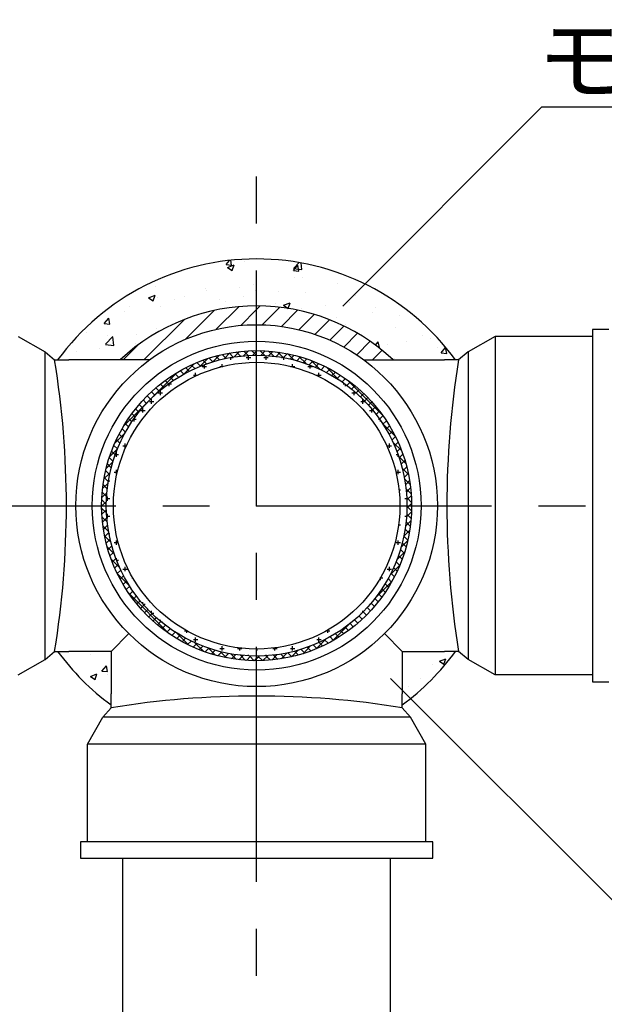
# Model space of a CAD drawing. Extents: x 1143 to 3168, y -4655 to -3311.
# Drawn here: x 1361 to 1423, y -4372 to -4267 of the extents above; entities that cross this region are included whole.
import ezdxf

# ---------------------------------------------------------------- set-up
doc = ezdxf.new("R2010")
doc.units = 0
doc.header["$LTSCALE"] = 2
doc.linetypes.add('CENTER', pattern=[2, 1.25, -0.25, 0.25, -0.25])
doc.linetypes.add('CENTER2', pattern=[20, 12.5, -2.5, 2.5, -2.5])
doc.layers.get('0').update_dxf_attribs({"linetype": 'CONTINUOUS'})
for name, color, linetype in [('1外形線', 3, 'CONTINUOUS'), ('中心線_０_１_', 1, 'CENTER'), ('寸法線1_０_１_', 2, 'CONTINUOUS')]:
    doc.layers.add(name, color=color, linetype=linetype)
doc.styles.add('ゴシック_2', font='txt.shx', dxfattribs={"height": 7, "bigfont": 'extfont.shx'})

# ---------------------------------------------------------------- blocks, each defined once
blk = doc.blocks.new('*X814')
at = {"color": 0}
for p, q in [((1385.94, -4297.92), (1386.33, -4297.54)), ((1378.35, -4301.09), (1381.43, -4298.02)), ((1381.63, -4300.02), (1384.03, -4297.62)), ((1384.26, -4299.61), (1385.94, -4297.92)), ((1386.53, -4299.54), (1388.4, -4297.67)), ((1388.57, -4299.71), (1390.3, -4297.98)), ((1390.43, -4300.06), (1392.06, -4298.43)), ((1373.95, -4303.28), (1378.27, -4298.97)), ((1392.14, -4300.56), (1393.7, -4299)), ((1393.73, -4301.18), (1395.24, -4299.67)), ((1395.21, -4301.91), (1396.68, -4300.44)), ((1371.74, -4303.28), (1373.38, -4301.64)), ((1396.59, -4302.74), (1398.03, -4301.3)), ((1398.26, -4303.28), (1399.29, -4302.25)), ((1400.47, -4303.28), (1400.47, -4303.28))]:
    blk.add_line(p, q, dxfattribs=at)
blk = doc.blocks.new('*X815')
at = {"color": 0}
for p, q in [((1382.68, -4293.14), (1383.05, -4292.69)), ((1382.68, -4293.14), (1383.27, -4293.19)), ((1382.84, -4293.44), (1383.54, -4293.17)), ((1383.27, -4293.19), (1383.18, -4292.68)), ((1383.34, -4293.78), (1383.54, -4293.17)), ((1384.62, -4292.86), (1384.62, -4292.86)), ((1389.85, -4293.76), (1390.33, -4293.19)), ((1389.89, -4293.52), (1390.46, -4292.92)), ((1390.45, -4293.82), (1390.33, -4293.19)), ((1390.76, -4293.67), (1390.67, -4292.96)), ((1378.31, -4293.69), (1378.31, -4293.69)), ((1382.84, -4293.44), (1383.34, -4293.78)), ((1389.85, -4293.76), (1390.45, -4293.82)), ((1389.87, -4293.54), (1390.76, -4293.67)), ((1385.61, -4295.27), (1385.61, -4295.27)), ((1389.94, -4294.55), (1389.94, -4294.55)), ((1390.81, -4294.52), (1390.81, -4294.52)), ((1394.6, -4295.15), (1394.6, -4295.15)), ((1374.44, -4296.67), (1375.14, -4296.4)), ((1374.93, -4297), (1375.14, -4296.4)), ((1375.13, -4295.47), (1375.13, -4295.47)), ((1380.47, -4295.7), (1380.47, -4295.7)), ((1380.56, -4295.91), (1380.56, -4295.91)), ((1384.11, -4295.55), (1384.11, -4295.55)), ((1384.49, -4296.48), (1384.49, -4296.48)), ((1385.81, -4295.93), (1385.81, -4295.93)), ((1388.28, -4295.98), (1388.28, -4295.98)), ((1391.14, -4296.15), (1391.14, -4296.15)), ((1396.48, -4296.38), (1396.48, -4296.38)), ((1374.44, -4296.67), (1374.93, -4297)), ((1375.43, -4296.61), (1375.43, -4296.61)), ((1377.24, -4296.82), (1377.24, -4296.82)), ((1378.27, -4296.56), (1378.27, -4296.56)), ((1381.99, -4296.81), (1381.99, -4296.81)), ((1382.58, -4297.04), (1382.58, -4297.04)), ((1387.91, -4297.27), (1387.91, -4297.27)), ((1388.81, -4297.47), (1389.51, -4297.2)), ((1388.81, -4297.47), (1389.29, -4297.8)), ((1389.31, -4297.8), (1389.51, -4297.2)), ((1393.25, -4297.49), (1393.25, -4297.49)), ((1395.82, -4297.14), (1395.82, -4297.14)), ((1369.38, -4298.47), (1369.38, -4298.47)), ((1371.89, -4298.14), (1371.89, -4298.14)), ((1372.44, -4297.56), (1372.44, -4297.56)), ((1375.67, -4297.64), (1375.67, -4297.64)), ((1390.69, -4297.85), (1390.69, -4297.85)), ((1398.26, -4298.26), (1398.26, -4298.26)), ((1398.59, -4297.72), (1398.59, -4297.72)), ((1401.19, -4298.52), (1401.19, -4298.52)), ((1369.72, -4299.4), (1370.2, -4298.83)), ((1369.72, -4299.4), (1370.32, -4299.46)), ((1370.32, -4299.46), (1370.2, -4298.83)), ((1394.47, -4298.76), (1394.47, -4298.76)), ((1395.36, -4299.52), (1395.36, -4299.52)), ((1367.8, -4300.33), (1367.8, -4300.33)), ((1373.14, -4300.56), (1373.14, -4300.56)), ((1375.31, -4299.94), (1375.31, -4299.94)), ((1400.75, -4299.83), (1400.75, -4299.83)), ((1369.85, -4301.62), (1370.74, -4301.76)), ((1369.87, -4301.6), (1370.65, -4300.79)), ((1370.11, -4300.69), (1370.11, -4300.69)), ((1370.74, -4301.76), (1370.63, -4300.81)), ((1373.04, -4301.58), (1373.04, -4301.58)), ((1398.59, -4301.7), (1398.89, -4301.34)), ((1399.01, -4301.97), (1398.89, -4301.34)), ((1399.83, -4301.69), (1399.83, -4301.69)), ((1401.94, -4301.37), (1401.94, -4301.37)), ((1403.59, -4300.71), (1403.59, -4300.71)), ((1404.44, -4301.04), (1404.44, -4301.04)), ((1366.75, -4302.41), (1366.75, -4302.41)), ((1369.26, -4302.08), (1369.26, -4302.08)), ((1398.92, -4301.96), (1399.01, -4301.97)), ((1405.17, -4301.91), (1405.17, -4301.91)), ((1405.58, -4302.54), (1406.06, -4301.97)), ((1405.58, -4302.54), (1406.18, -4302.59)), ((1405.82, -4302.41), (1405.82, -4302.41)), ((1406.18, -4302.59), (1406.06, -4301.97)), ((1400.63, -4303.16), (1400.63, -4303.16)), ((1368.29, -4334.59), (1368.29, -4334.59)), ((1405.39, -4335.33), (1406.09, -4335.06)), ((1405.88, -4335.66), (1406.09, -4335.06)), ((1369.48, -4336.39), (1369.97, -4335.81)), ((1370.08, -4336.44), (1369.97, -4335.81)), ((1404.61, -4335.7), (1404.61, -4335.7)), ((1405.39, -4335.33), (1405.88, -4335.66)), ((1368.24, -4336.95), (1368.94, -4336.68)), ((1368.24, -4336.95), (1368.74, -4337.29)), ((1368.74, -4337.29), (1368.94, -4336.68)), ((1368.78, -4337.31), (1368.78, -4337.31)), ((1369.48, -4336.39), (1370.08, -4336.44)), ((1370.06, -4336.7), (1370.06, -4336.7)), ((1403.35, -4337.17), (1403.35, -4337.17)), ((1402.09, -4338.05), (1402.09, -4338.05))]:
    blk.add_line(p, q, dxfattribs=at)
blk = doc.blocks.new('*X816')
at = {"color": 0}
for p, q in [((1380.39, -4304.19), (1380.39, -4303.78)), ((1382.26, -4303.98), (1382.26, -4303.72)), ((1383.18, -4303.02), (1383.43, -4303.02)), ((1383.2, -4303.26), (1383.2, -4303.02)), ((1384.84, -4303.02), (1385.31, -4303.02)), ((1385.07, -4303.26), (1385.07, -4302.81)), ((1386.71, -4303.02), (1387.18, -4303.02)), ((1386.95, -4303.26), (1386.95, -4302.81)), ((1388.59, -4303.02), (1388.7, -4303.02)), ((1388.82, -4303.26), (1388.82, -4303.04)), ((1389.76, -4304.02), (1389.76, -4303.72)), ((1379.45, -4304.98), (1379.45, -4304.66)), ((1380.15, -4303.96), (1380.62, -4303.96)), ((1382.03, -4303.96), (1382.36, -4303.96)), ((1389.53, -4303.96), (1390, -4303.96)), ((1391.4, -4303.96), (1391.87, -4303.96)), ((1391.64, -4304.19), (1391.64, -4303.83)), ((1392.57, -4305.05), (1392.57, -4304.66)), ((1376.54, -4305.83), (1376.87, -4305.83)), ((1376.64, -4306.07), (1376.64, -4305.77)), ((1379.21, -4304.9), (1379.64, -4304.9)), ((1392.34, -4304.9), (1392.81, -4304.9)), ((1395.15, -4305.83), (1395.34, -4305.83)), ((1395.39, -4306.07), (1395.39, -4305.87)), ((1375.46, -4306.77), (1375.93, -4306.77)), ((1375.7, -4307.01), (1375.7, -4306.54)), ((1396.09, -4306.77), (1396.51, -4306.77)), ((1396.32, -4307.01), (1396.32, -4306.61)), ((1374.53, -4307.71), (1375, -4307.71)), ((1374.76, -4307.94), (1374.76, -4307.47)), ((1397.03, -4307.71), (1397.49, -4307.71)), ((1397.26, -4307.94), (1397.26, -4307.47)), ((1373.59, -4308.65), (1374.06, -4308.65)), ((1373.82, -4308.88), (1373.82, -4308.41)), ((1397.96, -4308.65), (1398.32, -4308.65)), ((1398.2, -4308.88), (1398.2, -4308.5)), ((1372.85, -4309.58), (1373.12, -4309.58)), ((1372.89, -4309.82), (1372.89, -4309.53)), ((1398.9, -4309.58), (1399.03, -4309.58)), ((1399.14, -4309.82), (1399.14, -4309.73)), ((1371.95, -4312.63), (1371.95, -4312.16)), ((1399.32, -4311.46), (1399.37, -4311.46)), ((1400.07, -4312.63), (1400.07, -4312.16)), ((1371.01, -4313.57), (1371.01, -4313.1)), ((1371.71, -4312.4), (1372.09, -4312.4)), ((1399.84, -4312.4), (1400.31, -4312.4)), ((1370.9, -4313.33), (1371.25, -4313.33)), ((1400.78, -4313.33), (1400.99, -4313.33)), ((1401.01, -4313.57), (1401.01, -4313.41)), ((1370.78, -4315.21), (1371.12, -4315.21)), ((1371.01, -4315.44), (1371.01, -4314.97)), ((1400.78, -4315.21), (1401.25, -4315.21)), ((1401.01, -4315.44), (1401.01, -4314.97)), ((1370.16, -4316.15), (1370.31, -4316.15)), ((1401.71, -4316.15), (1401.72, -4316.15)), ((1370.78, -4317.08), (1370.79, -4317.08)), ((1401.1, -4317.08), (1401.25, -4317.08)), ((1369.96, -4318.02), (1370.31, -4318.02)), ((1370.07, -4318.26), (1370.07, -4317.79)), ((1401.71, -4318.02), (1401.92, -4318.02)), ((1401.19, -4318.96), (1401.25, -4318.96)), ((1369.98, -4319.9), (1370.31, -4319.9)), ((1370.07, -4320.13), (1370.07, -4319.66)), ((1401.71, -4319.9), (1401.9, -4319.9)), ((1370.78, -4320.83), (1370.83, -4320.83)), ((1401.05, -4320.83), (1401.25, -4320.83)), ((1370.22, -4321.77), (1370.31, -4321.77)), ((1371.01, -4322.94), (1371.01, -4322.47)), ((1401.01, -4322.94), (1401.01, -4322.47)), ((1370.78, -4322.71), (1371.21, -4322.71)), ((1400.78, -4322.71), (1401.25, -4322.71)), ((1371.01, -4324.53), (1371.01, -4324.35)), ((1371.03, -4324.58), (1371.25, -4324.58)), ((1400.78, -4324.58), (1400.85, -4324.58)), ((1371.71, -4325.52), (1372.18, -4325.52)), ((1371.95, -4325.76), (1371.95, -4325.29)), ((1399.84, -4325.52), (1400.31, -4325.52)), ((1400.07, -4325.76), (1400.07, -4325.29)), ((1372.65, -4326.46), (1372.76, -4326.46)), ((1372.89, -4326.69), (1372.89, -4326.66)), ((1399.12, -4326.46), (1399.37, -4326.46)), ((1399.14, -4326.69), (1399.14, -4326.43)), ((1373.11, -4328.33), (1373.12, -4328.33)), ((1373.82, -4329.23), (1373.82, -4329.04)), ((1373.86, -4329.27), (1374.06, -4329.27)), ((1374.76, -4330.23), (1374.76, -4329.97)), ((1397.26, -4330.09), (1397.26, -4329.97)), ((1397.96, -4329.27), (1398.02, -4329.27)), ((1398.2, -4329.07), (1398.2, -4329.04)), ((1374.74, -4330.21), (1375, -4330.21)), ((1375.7, -4331.07), (1375.7, -4330.91)), ((1396.32, -4330.96), (1396.32, -4330.91)), ((1397.03, -4330.21), (1397.14, -4330.21)), ((1375.79, -4331.15), (1375.93, -4331.15)), ((1378.28, -4332.08), (1378.48, -4332.08)), ((1378.51, -4332.32), (1378.51, -4332.1)), ((1393.4, -4332.08), (1393.75, -4332.08)), ((1393.51, -4332.32), (1393.51, -4332.02)), ((1396.09, -4331.15), (1396.1, -4331.15)), ((1379.21, -4333.02), (1379.68, -4333.02)), ((1379.45, -4333.26), (1379.45, -4332.79)), ((1392.34, -4333.02), (1392.81, -4333.02)), ((1392.57, -4333.26), (1392.57, -4332.79)), ((1380.39, -4333.79), (1380.39, -4333.72)), ((1382.03, -4333.96), (1382.5, -4333.96)), ((1382.26, -4334.19), (1382.26, -4333.72)), ((1383.9, -4333.96), (1384.37, -4333.96)), ((1384.14, -4334.19), (1384.14, -4333.92)), ((1386.01, -4334.19), (1386.01, -4334.03)), ((1387.65, -4333.96), (1388.12, -4333.96)), ((1387.89, -4334.19), (1387.89, -4333.91)), ((1389.53, -4333.96), (1390, -4333.96)), ((1389.76, -4334.19), (1389.76, -4333.72)), ((1391.64, -4333.73), (1391.64, -4333.72)), ((1385.07, -4334.76), (1385.07, -4334.66)), ((1386.95, -4334.75), (1386.95, -4334.66))]:
    blk.add_line(p, q, dxfattribs=at)
blk = doc.blocks.new('*X817')
at = {"color": 0}
for p, q in [((1381.27, -4303.48), (1381.98, -4302.76)), ((1382.69, -4303.11), (1382.27, -4302.69)), ((1382.47, -4303.16), (1383.1, -4302.53)), ((1383.44, -4302.98), (1383.01, -4302.54)), ((1383.55, -4302.96), (1384.13, -4302.38)), ((1384.22, -4302.87), (1383.77, -4302.42)), ((1384.56, -4302.84), (1385.09, -4302.3)), ((1385.04, -4302.81), (1384.57, -4302.34)), ((1385.9, -4302.78), (1385.4, -4302.29)), ((1385.49, -4302.79), (1385.94, -4302.34)), ((1385.94, -4302.34), (1386, -4302.28)), ((1386.8, -4302.8), (1386.28, -4302.29)), ((1386.38, -4302.79), (1386.86, -4302.31)), ((1387.77, -4302.89), (1387.21, -4302.33)), ((1387.22, -4302.83), (1387.68, -4302.37)), ((1388.02, -4302.92), (1388.46, -4302.47)), ((1388.81, -4303.04), (1388.2, -4302.44)), ((1388.78, -4303.04), (1389.21, -4302.61)), ((1389.94, -4303.29), (1389.27, -4302.62)), ((1389.51, -4303.19), (1389.93, -4302.77)), ((1378.2, -4304.78), (1379.3, -4303.68)), ((1379.98, -4303.93), (1379.59, -4303.55)), ((1379.89, -4303.97), (1380.74, -4303.12)), ((1380.62, -4303.69), (1380.23, -4303.3)), ((1381.28, -4303.47), (1380.89, -4303.08)), ((1381.98, -4303.28), (1381.57, -4302.87)), ((1390.22, -4303.36), (1390.62, -4302.96)), ((1391.21, -4303.67), (1390.44, -4302.91)), ((1390.9, -4303.57), (1391.29, -4303.17)), ((1391.55, -4303.8), (1391.94, -4303.41)), ((1392.69, -4304.28), (1391.76, -4303.34)), ((1392.19, -4304.05), (1392.57, -4303.67)), ((1371.78, -4310.31), (1377.47, -4304.62)), ((1377.62, -4305.11), (1377.26, -4304.75)), ((1378.18, -4304.79), (1377.81, -4304.42)), ((1378.76, -4304.48), (1378.39, -4304.11)), ((1379.36, -4304.2), (1378.98, -4303.82)), ((1392.8, -4304.32), (1393.17, -4303.95)), ((1394.68, -4305.38), (1393.33, -4304.03)), ((1393.39, -4304.62), (1393.76, -4304.25)), ((1393.95, -4304.93), (1394.32, -4304.57)), ((1376.06, -4306.2), (1375.7, -4305.84)), ((1376.56, -4305.82), (1376.2, -4305.46)), ((1377.08, -4305.46), (1376.72, -4305.1)), ((1394.51, -4305.27), (1394.87, -4304.9)), ((1395.04, -4305.62), (1395.4, -4305.26)), ((1395.55, -4305.99), (1395.91, -4305.63)), ((1399.35, -4309.16), (1395.56, -4305.38)), ((1375.1, -4307.01), (1374.75, -4306.66)), ((1375.57, -4306.6), (1375.22, -4306.24)), ((1396.05, -4306.38), (1396.4, -4306.02)), ((1396.53, -4306.78), (1396.88, -4306.43)), ((1396.99, -4307.21), (1397.34, -4306.85)), ((1373.8, -4308.36), (1373.44, -4308.01)), ((1374.22, -4307.9), (1373.86, -4307.54)), ((1374.65, -4307.45), (1374.3, -4307.09)), ((1397.43, -4307.65), (1397.78, -4307.29)), ((1397.86, -4308.1), (1398.21, -4307.75)), ((1373.02, -4309.35), (1372.66, -4308.99)), ((1373.4, -4308.85), (1373.04, -4308.49)), ((1398.27, -4308.58), (1398.62, -4308.22)), ((1398.66, -4309.07), (1399.01, -4308.71)), ((1372.31, -4310.41), (1371.94, -4310.04)), ((1372.65, -4309.87), (1372.29, -4309.51)), ((1399.03, -4309.58), (1399.39, -4309.22)), ((1400.69, -4311.39), (1399.34, -4310.04)), ((1399.39, -4310.11), (1399.75, -4309.75)), ((1370.84, -4312.14), (1371.94, -4311.04)), ((1371.98, -4310.96), (1371.61, -4310.6)), ((1399.72, -4310.65), (1400.09, -4310.29)), ((1400.04, -4311.22), (1400.41, -4310.85)), ((1371.39, -4312.14), (1371.01, -4311.76)), ((1371.67, -4311.54), (1371.3, -4311.17)), ((1400.34, -4311.81), (1400.71, -4311.43)), ((1401.38, -4312.96), (1400.45, -4312.03)), ((1400.62, -4312.41), (1401, -4312.03)), ((1370.28, -4313.58), (1371.13, -4312.73)), ((1370.88, -4313.39), (1370.49, -4313)), ((1371.12, -4312.75), (1370.74, -4312.37)), ((1400.88, -4313.04), (1401.26, -4312.65)), ((1369.92, -4314.82), (1370.64, -4314.11)), ((1370.65, -4314.06), (1370.26, -4313.66)), ((1401.82, -4314.28), (1401.05, -4313.52)), ((1401.11, -4313.69), (1401.5, -4313.3)), ((1401.32, -4314.36), (1401.72, -4313.96)), ((1369.69, -4315.94), (1370.32, -4315.31)), ((1370.29, -4315.46), (1369.87, -4315.04)), ((1370.46, -4314.75), (1370.05, -4314.34)), ((1402.1, -4315.45), (1401.43, -4314.78)), ((1401.5, -4315.06), (1401.92, -4314.65)), ((1370.15, -4316.2), (1369.72, -4315.77)), ((1401.66, -4315.79), (1402.08, -4315.37)), ((1402.29, -4316.52), (1401.68, -4315.92)), ((1401.78, -4316.55), (1402.22, -4316.11)), ((1369.46, -4317.93), (1370, -4317.4)), ((1369.97, -4317.79), (1369.51, -4317.33)), ((1369.54, -4316.97), (1370.12, -4316.39)), ((1370.04, -4316.98), (1369.6, -4316.53)), ((1402.39, -4317.51), (1401.84, -4316.95)), ((1401.88, -4317.34), (1402.33, -4316.89)), ((1369.94, -4318.65), (1369.45, -4318.16)), ((1369.5, -4318.78), (1369.95, -4318.33)), ((1402.44, -4318.44), (1401.92, -4317.92)), ((1401.93, -4318.17), (1402.41, -4317.7)), ((1369.44, -4318.84), (1369.5, -4318.78)), ((1369.96, -4319.55), (1369.44, -4319.03)), ((1369.47, -4319.7), (1369.95, -4319.22)), ((1401.9, -4319.97), (1402.43, -4319.44)), ((1401.94, -4319.05), (1402.2, -4318.78)), ((1402.43, -4319.32), (1401.94, -4318.83)), ((1402.2, -4318.78), (1402.44, -4318.55)), ((1370.03, -4320.51), (1369.48, -4319.96)), ((1369.53, -4320.52), (1369.99, -4320.06)), ((1401.79, -4320.96), (1402.36, -4320.39)), ((1402.3, -4320.95), (1401.85, -4320.5)), ((1402.38, -4320.15), (1401.92, -4319.69)), ((1370.18, -4321.54), (1369.58, -4320.94)), ((1369.63, -4321.3), (1370.08, -4320.86)), ((1369.77, -4322.05), (1370.2, -4321.62)), ((1401.61, -4322.03), (1402.23, -4321.41)), ((1402.18, -4321.72), (1401.74, -4321.28)), ((1370.42, -4322.66), (1369.76, -4322)), ((1369.93, -4322.77), (1370.35, -4322.36)), ((1401.32, -4323.2), (1402.02, -4322.5)), ((1402.03, -4322.45), (1401.61, -4322.03)), ((1370.79, -4323.91), (1370.03, -4323.16)), ((1370.12, -4323.46), (1370.52, -4323.06)), ((1400.87, -4324.53), (1401.69, -4323.72)), ((1401.65, -4323.84), (1401.25, -4323.44)), ((1401.85, -4323.16), (1401.44, -4322.75)), ((1370.33, -4324.13), (1370.73, -4323.74)), ((1371.36, -4325.37), (1370.45, -4324.46)), ((1370.57, -4324.78), (1370.96, -4324.39)), ((1401.17, -4325.13), (1400.79, -4324.75)), ((1401.42, -4324.49), (1401.03, -4324.1)), ((1370.83, -4325.41), (1371.21, -4325.03)), ((1371.11, -4326.01), (1371.48, -4325.64)), ((1400.15, -4326.14), (1401.18, -4325.11)), ((1400.9, -4325.74), (1400.52, -4325.36)), ((1372.38, -4327.27), (1371.1, -4325.99)), ((1371.41, -4326.6), (1371.78, -4326.23)), ((1371.73, -4327.16), (1372.09, -4326.8)), ((1398.58, -4328.59), (1400.35, -4326.82)), ((1400.3, -4326.91), (1399.93, -4326.54)), ((1400.61, -4326.34), (1400.24, -4325.96)), ((1372.06, -4327.71), (1372.43, -4327.35)), ((1372.42, -4328.24), (1372.78, -4327.88)), ((1399.63, -4328), (1399.26, -4327.64)), ((1399.97, -4327.46), (1399.61, -4327.1)), ((1376.62, -4332.4), (1372.33, -4328.1)), ((1372.79, -4328.75), (1373.15, -4328.39)), ((1373.18, -4329.24), (1373.54, -4328.89)), ((1398.88, -4329.02), (1398.52, -4328.67)), ((1399.26, -4328.52), (1398.9, -4328.16)), ((1373.59, -4329.72), (1373.94, -4329.37)), ((1374.01, -4330.18), (1374.36, -4329.83)), ((1398.06, -4329.98), (1397.71, -4329.62)), ((1398.48, -4329.51), (1398.12, -4329.15)), ((1374.45, -4330.62), (1374.81, -4330.27)), ((1374.91, -4331.05), (1375.26, -4330.7)), ((1396.72, -4331.28), (1396.36, -4330.92)), ((1397.18, -4330.86), (1396.83, -4330.51)), ((1397.63, -4330.43), (1397.28, -4330.07)), ((1397.48, -4330.58), (1397.74, -4330.32)), ((1375.38, -4331.46), (1375.74, -4331.11)), ((1375.87, -4331.85), (1376.23, -4331.5)), ((1376.38, -4332.23), (1376.74, -4331.87)), ((1393.98, -4333.19), (1395.75, -4331.42)), ((1395.21, -4332.43), (1394.85, -4332.07)), ((1395.73, -4332.06), (1395.37, -4331.71)), ((1396.23, -4331.68), (1395.88, -4331.32)), ((1376.91, -4332.59), (1377.27, -4332.23)), ((1378.73, -4333.62), (1377.45, -4332.34)), ((1377.45, -4332.93), (1377.81, -4332.56)), ((1378.01, -4333.25), (1378.38, -4332.88)), ((1392.27, -4334.02), (1393.3, -4332.99)), ((1393.55, -4333.42), (1393.18, -4333.05)), ((1394.13, -4333.11), (1393.76, -4332.74)), ((1394.68, -4332.78), (1394.32, -4332.41)), ((1378.59, -4333.55), (1378.97, -4333.18)), ((1379.19, -4333.84), (1379.57, -4333.46)), ((1380.27, -4334.27), (1379.35, -4333.36)), ((1379.81, -4334.1), (1380.2, -4333.72)), ((1380.46, -4334.34), (1380.85, -4333.95)), ((1381.57, -4334.69), (1380.81, -4333.94)), ((1381.12, -4334.56), (1381.52, -4334.16)), ((1389.66, -4334.86), (1390.36, -4334.16)), ((1391.06, -4334.47), (1390.67, -4334.07)), ((1390.88, -4334.53), (1391.69, -4333.71)), ((1391.72, -4334.24), (1391.33, -4333.85)), ((1392.35, -4333.99), (1391.97, -4333.6)), ((1392.96, -4333.71), (1392.59, -4333.34)), ((1381.81, -4334.76), (1382.22, -4334.34)), ((1382.72, -4334.96), (1382.06, -4334.3)), ((1382.53, -4334.92), (1382.95, -4334.5)), ((1383.78, -4335.14), (1383.19, -4334.54)), ((1383.27, -4335.06), (1383.71, -4334.62)), ((1384.04, -4335.17), (1384.5, -4334.72)), ((1384.77, -4335.24), (1384.21, -4334.69)), ((1384.86, -4335.25), (1385.33, -4334.77)), ((1385.69, -4335.28), (1385.17, -4334.76)), ((1385.71, -4335.28), (1385.94, -4335.04)), ((1385.94, -4335.04), (1386.21, -4334.78)), ((1386.56, -4335.27), (1386.08, -4334.78)), ((1386.6, -4335.27), (1387.13, -4334.74)), ((1387.4, -4335.22), (1386.93, -4334.75)), ((1387.55, -4335.2), (1388.12, -4334.63)), ((1388.19, -4335.13), (1387.74, -4334.68)), ((1388.95, -4335), (1388.52, -4334.57)), ((1388.56, -4335.07), (1389.19, -4334.45)), ((1389.68, -4334.85), (1389.26, -4334.43)), ((1390.39, -4334.67), (1389.98, -4334.26))]:
    blk.add_line(p, q, dxfattribs=at)
blk = doc.blocks.new('*U823')
at = {"style": 'ゴシック_2'}
blk.add_text('モルタル', height=7, dxfattribs=at).set_placement((1415.8, -4274.86))

msp = doc.modelspace()

# ---------------------------------------------------------------- linework, layer by layer
at = {"color": 7}
for p, q in [((1416.313, -4276.357), (1395.1, -4297.57)), ((1428.487, -4365.439), (1400.203, -4337.154))]:
    msp.add_line(p, q, dxfattribs=at)
msp.add_line((1416.313, -4276.357), (1453.22, -4276.357))
at = {"layer": '1外形線', "color": 0}
for p, q in [((1423.441, -4300.032), (1421.691, -4300.032)), ((1421.691, -4300.032), (1421.691, -4337.532)), ((1360.566, -4300.782), (1363.441, -4302.407)), ((1411.316, -4300.782), (1408.441, -4302.407)), ((1411.316, -4300.782), (1411.316, -4336.782)), ((1421.691, -4300.782), (1411.316, -4300.782)), ((1363.441, -4335.157), (1363.441, -4302.407)), ((1363.441, -4302.407), (1364.441, -4303.282)), ((1408.441, -4302.407), (1407.441, -4303.282)), ((1408.441, -4302.407), (1408.441, -4335.157)), ((1364.441, -4303.282), (1365.941, -4303.282)), ((1374.526, -4303.282), (1365.941, -4303.282)), ((1397.357, -4303.282), (1405.941, -4303.282)), ((1407.441, -4303.282), (1405.941, -4303.282)), ((1372.33, -4332.393), (1370.441, -4334.282)), ((1399.553, -4332.393), (1401.441, -4334.282)), ((1360.566, -4336.782), (1363.441, -4335.157)), ((1363.441, -4335.157), (1364.441, -4334.282)), ((1364.441, -4334.282), (1365.941, -4334.282)), ((1370.441, -4334.282), (1365.941, -4334.282)), ((1370.441, -4334.282), (1370.441, -4338.782)), ((1401.441, -4334.282), (1405.941, -4334.282)), ((1401.441, -4334.282), (1401.441, -4338.782)), ((1407.441, -4334.282), (1405.941, -4334.282)), ((1408.441, -4335.157), (1407.441, -4334.282)), ((1411.316, -4336.782), (1408.441, -4335.157)), ((1421.691, -4336.782), (1411.316, -4336.782)), ((1421.691, -4337.532), (1423.441, -4337.532)), ((1370.441, -4340.282), (1370.441, -4338.782)), ((1401.441, -4340.282), (1401.441, -4338.782)), ((1369.566, -4341.282), (1370.441, -4340.282)), ((1402.316, -4341.282), (1401.441, -4340.282)), ((1367.941, -4344.157), (1369.566, -4341.282)), ((1402.316, -4341.282), (1369.566, -4341.282)), ((1403.941, -4344.157), (1402.316, -4341.282)), ((1403.941, -4344.157), (1367.941, -4344.157)), ((1367.941, -4354.532), (1367.941, -4344.157)), ((1403.941, -4354.532), (1403.941, -4344.157)), ((1404.691, -4354.532), (1367.191, -4354.532)), ((1367.191, -4354.532), (1367.191, -4356.282)), ((1404.691, -4356.282), (1404.691, -4354.532)), ((1367.191, -4356.282), (1404.691, -4356.282)), ((1371.691, -4468.782), (1371.691, -4356.282)), ((1400.191, -4468.782), (1400.191, -4356.282))]:
    msp.add_line(p, q, dxfattribs=at)
for radius in [19.25, 17.5, 16.5, 16, 15.25]:
    msp.add_circle((1385.941, -4318.782), radius, dxfattribs=at)
for centre, radius, start, end in [((1385.941, -4318.782), 26.25, 36.19081, 143.80919), ((1268.966, -4318.782), 96.725, 350.7787, 9.2213), ((1502.916, -4318.782), 96.725, 170.7787, 189.2213), ((1385.941, -4318.782), 26.25, 216.19081, 233.80919), ((1385.941, -4318.782), 26.25, 306.19081, 323.80919), ((1385.941, -4435.757), 96.725, 80.7787, 99.2213)]:
    msp.add_arc(centre, radius, start, end, dxfattribs=at)
at = {"layer": '中心線_０_１_', "color": 0, "linetype": 'CENTER2'}
for p, q in [((1385.941, -4478.782), (1385.941, -4280.032)), ((1225.941, -4318.782), (1545.941, -4318.782))]:
    msp.add_line(p, q, dxfattribs=at)
msp.add_point((1385.941, -4318.782), dxfattribs=at)
at = {"layer": '寸法線1_０_１_', "color": 0}
msp.add_arc((1385.941, -4318.782), 21.25, 46.8371, 133.1629, dxfattribs=at)

# ---------------------------------------------------------------- block references
at = {"color": 7}
msp.add_blockref('*U823', (0, 0), dxfattribs=at)
at = {"layer": '1外形線', "color": 0, "linetype": 'CONTINUOUS'}
for name in ['*X817', '*X816']:
    msp.add_blockref(name, (0, 0), dxfattribs=at)
at = {"layer": '寸法線1_０_１_', "color": 0, "linetype": 'CONTINUOUS'}
for name in ['*X815', '*X814']:
    msp.add_blockref(name, (0, 0), dxfattribs=at)

doc.saveas('drawing.dxf')
